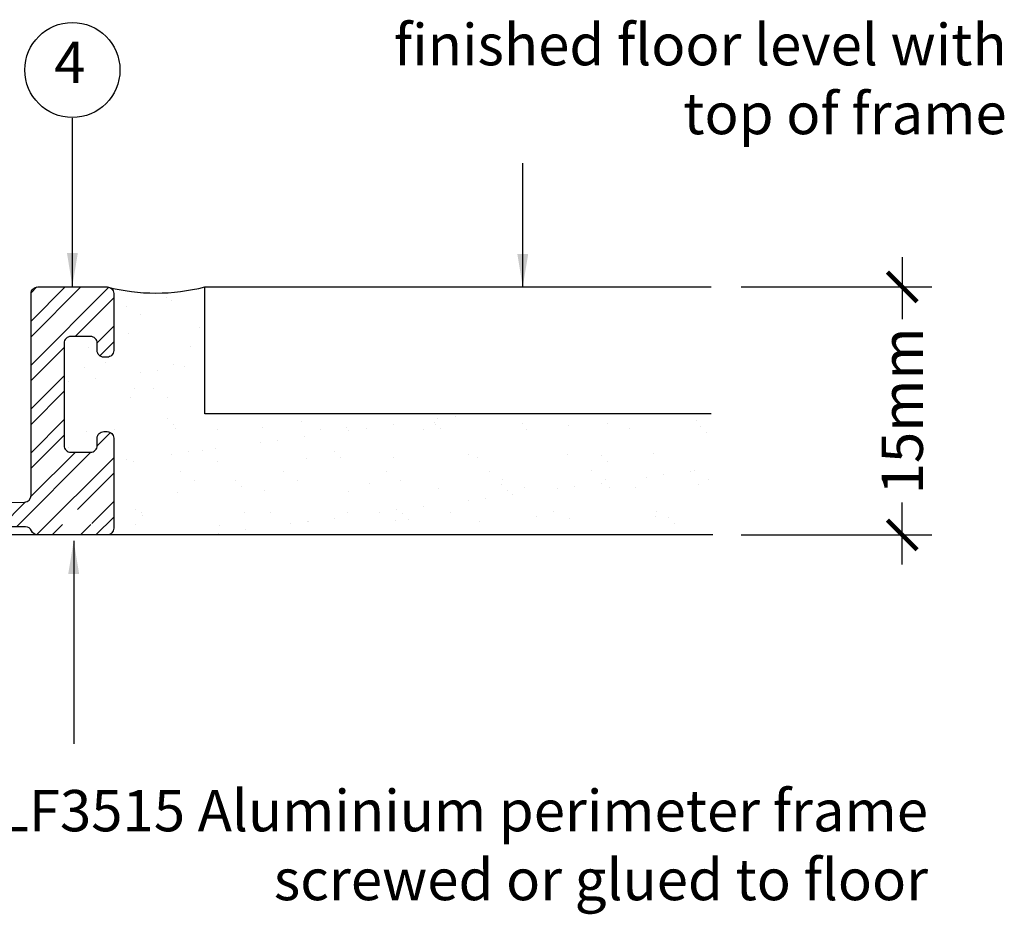
# Model space of a CAD drawing. Units: millimetres. Extents: x -118 to 125, y -90 to 66.
# Drawn here: x 65 to 125, y -64 to -10 of the extents above; entities that cross this region are included whole.
import ezdxf

# ---------------------------------------------------------------- set-up
doc = ezdxf.new("R2010")
doc.units = ezdxf.units.MM
doc.layers.get('Defpoints').update_dxf_attribs({"color": 254})
doc.styles.add('arial', font='arial.ttf')
doc.styles.add('GENERATED_STYLE_3', font='arial.ttf')
doc.dimstyles.new('1 to 1_leader', dxfattribs={"dimtxt": 2.5, "dimasz": 1.8, "dimexe": 1.8, "dimexo": 1.8, "dimgap": 1, "dimtad": 0, "dimdec": 0, "dimzin": 0, "dimdsep": 46, "dimtxsty": 'arial', "dimblk": 'ARCHTICK', "dimcen": 1.8, "dimdle": 1.8, "dimaunit": 1, "dimadec": 4, "dimazin": 0, "dimtfac": 1, "dimtdec": 4, "dimtix": 1, "dimtmove": 2, "dimatfit": 3, "dimfxl": 0, "dimtolj": 1, "dimtzin": 0, "dimarcsym": 0})
doc.dimstyles.new('1 to 2_leader', dxfattribs={"dimscale": 2, "dimtxt": 2.5, "dimasz": 1.8, "dimexe": 1.8, "dimexo": 1.8, "dimgap": 1, "dimtad": 0, "dimdec": 0, "dimzin": 0, "dimdsep": 46, "dimtxsty": 'arial', "dimblk": 'ARCHTICK', "dimcen": 1.8, "dimdle": 1.8, "dimaunit": 1, "dimadec": 0, "dimazin": 0, "dimtfac": 1, "dimtdec": 4, "dimtix": 1, "dimtmove": 2, "dimatfit": 3, "dimfxl": 0, "dimtolj": 1, "dimtzin": 0, "dimarcsym": 0})

# ---------------------------------------------------------------- blocks, each defined once
blk = doc.blocks.new('_ArchTick')
at = {"color": 0, "linetype": 'ByBlock', "lineweight": 18, "const_width": 0.15}
blk.add_lwpolyline([(-0.5, -0.5), (0.5, 0.5)], dxfattribs=at)
blk = doc.blocks.new('*D9')
at = {"color": 0, "linetype": 'Continuous', "lineweight": -2}
for p, q in [((118.347, -24.037), (118.347, -27.788)), ((108.592, -25.837), (120.147, -25.837)), ((118.347, -42.637), (118.347, -38.885)), ((108.592, -40.837), (120.147, -40.837))]:
    blk.add_line(p, q, dxfattribs=at)
at = {"layer": 'Defpoints', "color": 0, "linetype": 'Continuous', "lineweight": -3}
for p in [(106.792, -25.837), (106.792, -40.837), (118.347, -40.837)]:
    blk.add_point(p, dxfattribs=at)
at = {"color": 0, "linetype": 'Continuous', "lineweight": -2, "xscale": 1.8, "yscale": 1.8, "zscale": 1.8}
for p, rotation in [((118.347, -25.837), 90), ((118.347, -40.837), 270)]:
    blk.add_blockref('_ArchTick', p, dxfattribs=dict(at, rotation=rotation))
at = {"color": 0, "linetype": 'Continuous', "lineweight": -3, "insert": (118.347, -33.337), "char_height": 2.5, "attachment_point": 5, "rotation": 90, "style": 'arial'}
blk.add_mtext('\\A1;15mm', dxfattribs=at)

msp = doc.modelspace()

# ---------------------------------------------------------------- hatches: boundary and pattern name
h = msp.add_hatch()
h.set_pattern_fill('STEEL', color=256, scale=15, style=0)
h.set_pattern_definition([(45, (-804.439, -981.1197), (-1.3258252, 1.3258252), []), (45, (-804.439, -980.1822), (-1.3258252, 1.3258252), [])])
h.paths.add_polyline_path([(65.632, -26.237, -0.414214), (66.032, -25.837), (70.232, -25.837, -0.414214), (70.632, -26.237), (70.632, -29.687, -0.490314), (70.132, -30.074, -0.490314), (69.632, -29.687), (69.632, -29.237, 0.414214), (69.232, -28.837), (68.032, -28.837, 0.414214), (67.632, -29.237), (67.632, -35.437, 0.414214), (68.032, -35.837), (69.232, -35.837, 0.414214), (69.632, -35.437), (69.632, -34.987, -0.490314), (70.132, -34.599, -0.490314), (70.632, -34.987), (70.632, -40.437, -0.414214), (70.232, -40.837), (68.352, -40.837), (68.352, -40.2), (69.352, -40.2), (68.352, -39.2), (67.352, -40.2), (68.352, -40.2), (68.352, -40.837), (66.032, -40.837, -0.302227), (65.663, -40.591, 0.302227), (65.294, -40.346), (60.082, -40.346, 0.252927), (59.734, -40.5, -0.041134), (59.523, -40.73, -0.189103), (59.251, -40.837), (55.609, -40.837), (56.78, -39.737), (58.232, -39.737, 0.414214), (58.632, -39.337), (58.632, -39.298, -0.402998), (59.016, -38.899), (65.222, -38.852, 0.421039), (65.632, -38.452)])
h.paths.add_polyline_path([(35.032, -40.837, -0.496385), (34.646, -40.329, -0.484463), (35.016, -39.822), (50.216, -39.237, -0.316045), (50.602, -39.487, 0.305506), (50.973, -39.737), (52.863, -39.737), (54.035, -40.837)])
h = msp.add_hatch()
h.set_pattern_fill('AR-SAND', color=256, scale=2, style=0)
h.set_pattern_definition([(37.5, (-808.818, -980.7197), (-0.125987, 3.8536475), [0, -3.04, 0, -3.4, 0, -3.25]), (7.5, (-808.818, -980.7197), (3.539553, 5.644292), [0, -1.64, 0, -2.74, 0, -1.05]), (327.5, (-811.278, -980.7197), (6.228284, 0.011318), [0, -1, 0, -3.6, 0, -4.7]), (317.5, (-811.278, -980.7197), (6.012253, 1.755351), [0, -0.5, 0, -2.36, 0, -2.7])])
h.paths.add_polyline_path([(70.632, -34.987, 0.414214), (70.232, -34.587), (70.032, -34.587, 0.414214), (69.632, -34.987), (69.632, -35.437, -0.414214), (69.232, -35.837), (68.032, -35.837, -0.414214), (67.632, -35.437), (67.632, -29.237, -0.414214), (68.032, -28.837), (69.232, -28.837, -0.414214), (69.632, -29.237), (69.632, -29.687, 0.414214), (70.032, -30.087), (70.232, -30.087, 0.414214), (70.632, -29.687), (70.632, -26.237, 0.277716), (70.419, -25.883, 0.122415), (76.141, -25.837), (76.141, -33.518), (106.792, -33.518), (106.792, -40.837), (70.232, -40.837, 0.414214), (70.632, -40.437)])
at = {"linetype": 'Continuous'}
h = msp.add_hatch(dxfattribs=at)
h.set_pattern_fill('LINES___ANGLED', color=256, style=0, pattern_type=2)
h.set_pattern_definition([(45, (-808.82, -980.72), (-91.924, 91.924), [])])
h.paths.add_polyline_path([(106.792, -33.518), (76.141, -33.518), (76.141, -25.837), (106.792, -25.837)], flags=0)

# ---------------------------------------------------------------- linework, layer by layer
at = {"linetype": 'Continuous', "lineweight": -3}
msp.add_line((106.879, -40.837), (-118.477, -40.837), dxfattribs=at)
at = {"linetype": 'Continuous', "flags": 128}
msp.add_lwpolyline([(59.016, -38.899), (65.247, -38.851, 0.402998), (65.632, -38.452), (65.632, -26.237, -0.414214), (66.032, -25.837), (70.232, -25.837, -0.414214), (70.632, -26.237), (70.632, -29.687, -0.414214), (70.232, -30.087), (70.032, -30.087, -0.414214), (69.632, -29.687), (69.632, -29.237, 0.414214), (69.232, -28.837), (68.032, -28.837, 0.414214), (67.632, -29.237), (67.632, -35.437, 0.414214), (68.032, -35.837), (69.232, -35.837, 0.414214), (69.632, -35.437), (69.632, -34.987, -0.414214), (70.032, -34.587), (70.232, -34.587, -0.414214), (70.632, -34.987), (70.632, -40.437, -0.414214), (70.232, -40.837), (66.032, -40.837, -0.302227), (65.663, -40.591, 0.302227), (65.294, -40.346), (60.082, -40.346, 0.252927)], format="xyb", dxfattribs=at)
msp.add_lwpolyline([(106.792, -33.518), (76.141, -33.518), (76.141, -25.837), (106.792, -25.837)], dxfattribs=at)
at = {"linetype": 'Continuous'}
msp.add_circle((68.132, -12.716), 2.877, dxfattribs=at)
msp.add_arc((73.186, -14.35), 11.86, 255.57558, 284.42442, dxfattribs=at)

# ---------------------------------------------------------------- texts
at = {"linetype": 'Continuous', "lineweight": -3, "char_height": 2.5, "style": 'GENERATED_STYLE_3'}
for s, insert, width, attachment_point in [('{\\fArial|b0|i0|c161|p34;finished floor level with top of frame}', (124.668, -9.933), 40, 3), ('4', (68.924, -12.585), 60, 6), ('{\\fArial|b0|i0|c161|p34;ALF3515 Aluminium perimeter frame screwed or glued to floor}', (119.91, -59.602), 60, 6)]:
    msp.add_mtext(s, dxfattribs=dict(at, insert=insert, width=width, attachment_point=attachment_point))

# ---------------------------------------------------------------- dimensions: what is measured, and where the dimension line sits
at = {"linetype": 'Continuous', "lineweight": -3}
dim = msp.add_linear_dim(base=(118.347, -40.837), p1=(106.792, -25.837), p2=(106.792, -40.837), angle=90, text='15mm', dimstyle='1 to 1_leader', dxfattribs=at)
dim.commit()
dim.dimension.update_dxf_attribs({"geometry": '*D9', "text_midpoint": (118.347, -33.337)})

# ---------------------------------------------------------------- leaders
at = {"linetype": 'Continuous', "lineweight": -3, "path_type": 1}
for points in [[(68.132, -25.791), (68.132, -15.621)], [(95.386, -25.84), (95.386, -18.347)], [(68.211, -41.195), (68.211, -53.481)]]:
    msp.add_leader(points, dimstyle='1 to 2_leader', override={"dimasz": 1}, dxfattribs=at)

doc.saveas('drawing.dxf')
